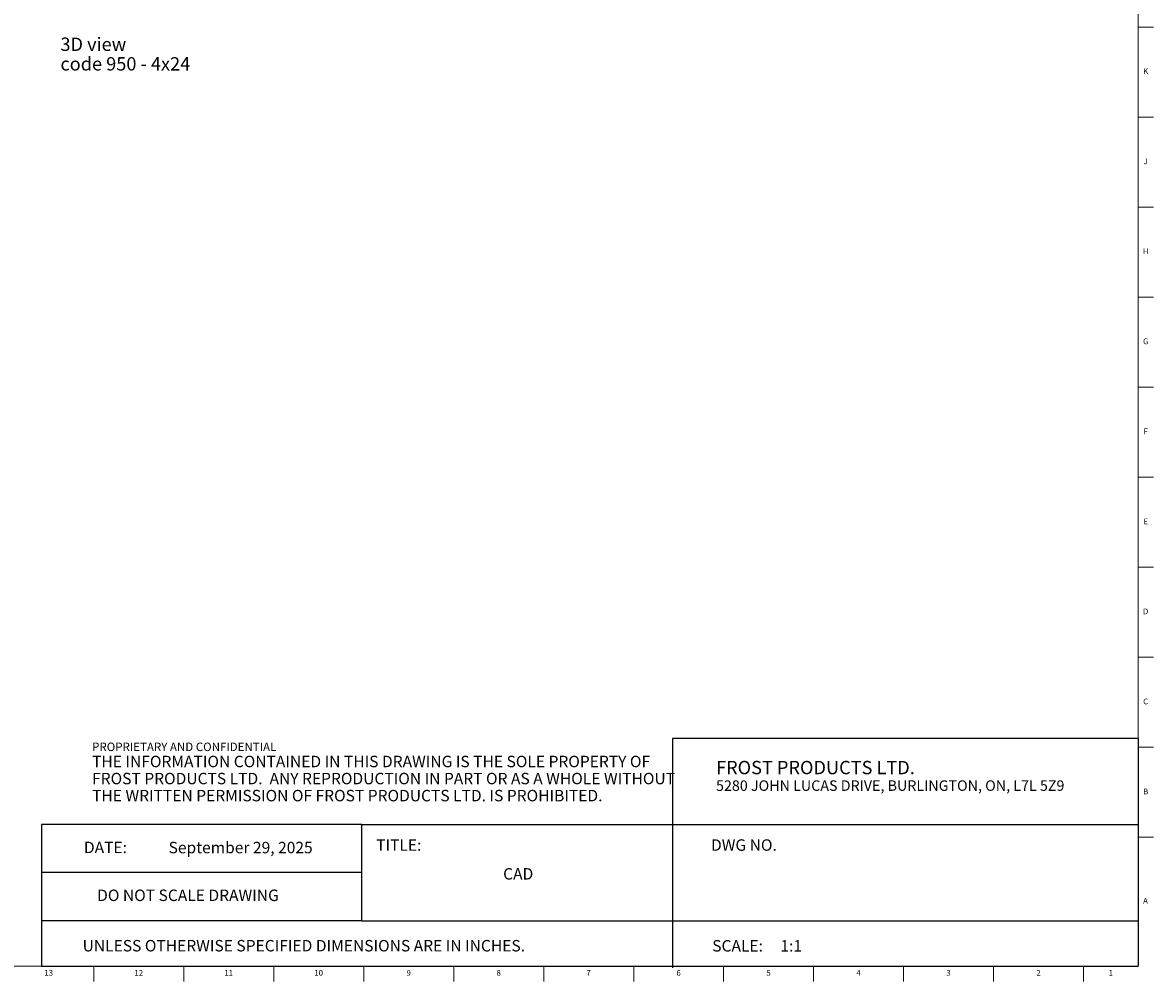
# Model space of a CAD drawing. Units: inches. Extents: x 0.2 to 89.8, y 0.2 to 45.8.
# Drawn here: x 65.1 to 89.8, y 0.2 to 21.1 of the extents above; entities that cross this region are included whole.
import ezdxf

# ---------------------------------------------------------------- set-up
doc = ezdxf.new("R2010")
doc.units = ezdxf.units.IN
doc.header["$MEASUREMENT"] = 0
doc.layers.add('NOTES', color=1, linetype='Continuous')
doc.layers.add('TITLE', color=7, linetype='Continuous')
doc.styles.add('SLDTEXTSTYLE0', font='TXT', dxfattribs={"width": 0.605})
doc.styles.add('SLDTEXTSTYLE1', font='TXT', dxfattribs={"width": 0.75})
doc.styles.add('SLDTEXTSTYLE2', font='TXT', dxfattribs={"width": 0.660714})

# ---------------------------------------------------------------- blocks, each defined once
blk = doc.blocks.new('SW_NOTE_0')
at = {"layer": 'NOTES', "color": 0, "attachment_point": 1, "style": 'SLDTEXTSTYLE0'}
for s, insert, char_height in [('FROST PRODUCTS LTD.', (0, 0.376), 0.29167), ('5280 JOHN LUCAS DRIVE, BURLINGTON, ON, L7L 5Z9', (0, -0.05), 0.22917)]:
    blk.add_mtext(s, dxfattribs=dict(at, insert=insert, char_height=char_height))
blk = doc.blocks.new('SW_NOTE_0_1')
at = {"layer": 'NOTES', "color": 0, "attachment_point": 1, "style": 'SLDTEXTSTYLE0'}
for s, insert, char_height in [('PROPRIETARY AND CONFIDENTIAL', (0, 0.238), 0.18473), ('THE INFORMATION CONTAINED IN THIS DRAWING IS THE SOLE PROPERTY OF', (0, -0.05), 0.25), ('FROST PRODUCTS LTD.  ANY REPRODUCTION IN PART OR AS A WHOLE WITHOUT', (0, -0.423), 0.25), ('THE WRITTEN PERMISSION OF FROST PRODUCTS LTD. IS PROHIBITED.', (0, -0.796), 0.25)]:
    blk.add_mtext(s, dxfattribs=dict(at, insert=insert, char_height=char_height))
blk = doc.blocks.new('SW_NOTE_0_2')
at = {"layer": 'NOTES', "color": 0, "attachment_point": 1, "style": 'SLDTEXTSTYLE0'}
for s, insert, char_height in [('3D view', (0, 0.376), 0.2917), ('code 950 - 4x24', (0, -0.052), 0.29167)]:
    blk.add_mtext(s, dxfattribs=dict(at, insert=insert, char_height=char_height))

msp = doc.modelspace()

# ---------------------------------------------------------------- linework, layer by layer
at = {"layer": 'TITLE', "linetype": 'Continuous', "lineweight": 18}
for p, q in [((89.5, 45.5), (89.5, 0.5)), ((89.5, 21.0314961), (89.8346457, 21.0314961)), ((89.5, 19.0629921), (89.8346457, 19.0629921)), ((89.5, 17.0944882), (89.8346457, 17.0944882)), ((89.5, 15.1259843), (89.8346457, 15.1259843)), ((89.5, 13.1574803), (89.8346457, 13.1574803)), ((89.5, 11.1889764), (89.8346457, 11.1889764)), ((89.5, 9.2204724), (89.8346457, 9.2204724)), ((89.5, 7.2519685), (89.8346457, 7.2519685)), ((89.5, 5.2834646), (89.8346457, 5.2834646)), ((89.5, 3.3149606), (89.8346457, 3.3149606)), ((89.5, 0.5), (0.5, 0.5)), ((66.6535433, 0.5), (66.6535433, 0.1653543)), ((68.6220472, 0.5), (68.6220472, 0.1653543)), ((70.5905512, 0.5), (70.5905512, 0.1653543)), ((72.5590551, 0.5), (72.5590551, 0.1653543)), ((74.5275591, 0.5), (74.5275591, 0.1653543)), ((76.496063, 0.5), (76.496063, 0.1653543)), ((78.4645669, 0.5), (78.4645669, 0.1653543)), ((80.4330709, 0.5), (80.4330709, 0.1653543)), ((82.4015748, 0.5), (82.4015748, 0.1653543)), ((84.3700787, 0.5), (84.3700787, 0.1653543)), ((86.3385827, 0.5), (86.3385827, 0.1653543)), ((88.3070866, 0.5), (88.3070866, 0.1653543))]:
    msp.add_line(p, q, dxfattribs=at)
at = {"layer": 'TITLE'}
for p, q in [((89.4999317, 5.4753604), (79.3105351, 5.4753604)), ((79.3105351, 5.4753604), (79.3105351, 0.4636772)), ((89.4999317, 5.4753604), (89.5, 0.5)), ((65.5059791, 3.5979637), (65.5059791, 0.5)), ((72.5182231, 3.5979637), (65.5059791, 3.5979637)), ((72.5182231, 3.5979637), (89.4997616, 3.5979648)), ((72.5182231, 1.4876118), (72.5182231, 3.5979637)), ((72.5182231, 2.5427877), (65.5059791, 2.5427877)), ((72.5182231, 1.4876118), (65.5059791, 1.4876118)), ((72.5182231, 1.4876118), (89.4999865, 1.4876118)), ((65.5059791, 0.5), (89.5, 0.5))]:
    msp.add_line(p, q, dxfattribs=at)

# ---------------------------------------------------------------- block references
at = {"layer": 'NOTES'}
for name, p in [('SW_NOTE_0_2', (65.9228857, 20.4262242)), ('SW_NOTE_0_1', (66.6159726, 5.1481527)), ('SW_NOTE_0', (80.2661316, 4.6105228))]:
    msp.add_blockref(name, p, dxfattribs=at)

# ---------------------------------------------------------------- texts
at = {"layer": 'NOTES', "char_height": 0.25}
for s, insert, attachment_point, style in [('DATE:', (66.4368251, 3.2193046), 1, 'SLDTEXTSTYLE0'), ('September 29, 2025', (69.865358, 3.2165268), 2, 'SLDTEXTSTYLE1'), ('TITLE:', (72.8307373, 3.2712066), 1, 'SLDTEXTSTYLE1'), ('DWG NO.', (80.1561831, 3.2712066), 1, 'SLDTEXTSTYLE1'), ('CAD', (75.9384892, 2.6418171), 2, 'SLDTEXTSTYLE1'), ('DO NOT SCALE DRAWING', (68.713067, 2.1722148), 2, 'SLDTEXTSTYLE0'), ('UNLESS OTHERWISE SPECIFIED DIMENSIONS ARE IN INCHES.', (66.4082978, 1.0702903), 1, 'SLDTEXTSTYLE0'), ('SCALE:     1:1', (80.1831753, 1.0675126), 1, 'SLDTEXTSTYLE2')]:
    msp.add_mtext(s, dxfattribs=dict(at, insert=insert, attachment_point=attachment_point, style=style))
at = {"layer": 'TITLE', "char_height": 0.125, "attachment_point": 2, "style": 'SLDTEXTSTYLE1'}
for s, insert in [('K', (89.6669611, 20.1285875)), ('J', (89.6662233, 18.1600836)), ('H', (89.667019, 16.1915797)), ('G', (89.6669033, 14.2230757)), ('F', (89.6659918, 12.2545718)), ('E', (89.6675688, 10.2860679)), ('D', (89.6658327, 8.3175639)), ('C', (89.6660208, 6.34906)), ('B', (89.6663969, 4.380556)), ('A', (89.6622736, 1.9888238)), ('13', (65.666774, 0.4140206)), ('12', (67.6352779, 0.4140206)), ('11', (69.6037819, 0.4140206)), ('10', (71.5722858, 0.4140206)), ('9', (73.5420484, 0.4140206)), ('8', (75.5105523, 0.4140206)), ('7', (77.4790563, 0.4140206)), ('6', (79.4475602, 0.4140206)), ('5', (81.4160642, 0.4140206)), ('4', (83.3845681, 0.4140206)), ('3', (85.353072, 0.4140206)), ('2', (87.321576, 0.4140206)), ('1', (88.9022846, 0.4140206))]:
    msp.add_mtext(s, dxfattribs=dict(at, insert=insert))

doc.saveas('drawing.dxf')
